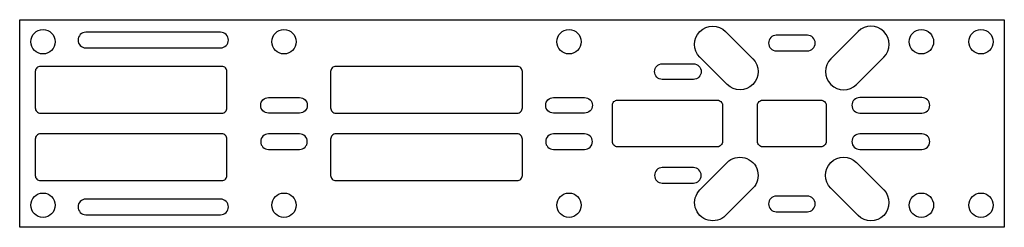
# Model space of a CAD drawing. Units: millimetres. Extents: x 245 to 435, y 0 to 40.
import ezdxf

# ---------------------------------------------------------------- set-up
doc = ezdxf.new("R2010")
doc.units = ezdxf.units.MM
doc.layers.get('0').update_dxf_attribs({"linetype": 'CONTINUOUS'})

msp = doc.modelspace()

# ---------------------------------------------------------------- linework, layer by layer
for p, q in [((401.39, 32.54), (406.64, 37.79)), ((411.59, 32.84), (406.34, 27.59))]:
    msp.add_line(p, q)
msp.add_lwpolyline([(434.87, 40.07), (434.87, 0.07), (244.87, 0.07), (244.87, 40.07)], close=True)
for points in [[(386.34, 32.54, -1), (381.39, 27.59), (376.14, 32.84, -1), (381.09, 37.79)], [(257.63, 34.64), (283.63, 34.64, 1), (283.63, 37.64), (257.63, 37.64, 1)], [(396.87, 37.07), (390.87, 37.07, 1), (390.87, 34.07), (396.87, 34.07, 1)], [(283.87, 31.07), (248.87, 31.07, 0.414214), (247.87, 30.07), (247.87, 23.07, 0.414214), (248.87, 22.07), (283.87, 22.07, 0.414214), (284.87, 23.07), (284.87, 30.07, 0.414214)], [(305.87, 22.07), (340.87, 22.07, 0.414214), (341.87, 23.07), (341.87, 30.07, 0.414214), (340.87, 31.07), (305.87, 31.07, 0.414214), (304.87, 30.07), (304.87, 23.07, 0.414214)], [(368.87, 28.57, -1), (368.87, 31.57), (374.87, 31.57, -1), (374.87, 28.57)], [(298.87, 25.07, -1), (298.87, 22.07), (292.87, 22.07, -1), (292.87, 25.07)], [(347.87, 22.07, -1), (347.87, 25.07), (353.87, 25.07, -1), (353.87, 22.07)], [(418.97, 25.07), (406.97, 25.07, 1), (406.97, 22.07), (418.97, 22.07, 1)], [(380.49, 16.57, -0.414214), (379.49, 15.57), (360.24, 15.57, -0.414214), (359.24, 16.57), (359.24, 23.57, -0.414214), (360.24, 24.57), (379.49, 24.57, -0.414214), (380.49, 23.57)], [(387.24, 23.57, -0.414214), (388.24, 24.57), (399.49, 24.57, -0.414214), (400.49, 23.57), (400.49, 16.57, -0.414214), (399.49, 15.57), (388.24, 15.57, -0.414214), (387.24, 16.57)], [(284.87, 10.07), (284.87, 17.07, 0.414214), (283.87, 18.07), (248.87, 18.07, 0.414214), (247.87, 17.07), (247.87, 10.07, 0.414214), (248.87, 9.07), (283.87, 9.07, 0.414214)], [(298.87, 18.07), (292.87, 18.07, 1), (292.87, 15.07), (298.87, 15.07, 1)], [(305.87, 9.07), (340.87, 9.07, 0.414214), (341.87, 10.07), (341.87, 17.07, 0.414214), (340.87, 18.07), (305.87, 18.07, 0.414214), (304.87, 17.07), (304.87, 10.07, 0.414214)], [(347.87, 15.07), (353.87, 15.07, 1), (353.87, 18.07), (347.87, 18.07, 1)], [(406.97, 15.07), (418.97, 15.07, 1), (418.97, 18.07), (406.97, 18.07, 1)], [(381.09, 2.34, -1), (376.14, 7.29), (381.39, 12.54, -1), (386.34, 7.59)], [(411.59, 7.29, -1), (406.64, 2.34), (401.39, 7.59, -1), (406.34, 12.54)], [(368.87, 8.57), (374.87, 8.57, 1), (374.87, 11.57), (368.87, 11.57, 1)], [(396.87, 6.07), (390.87, 6.07, 1), (390.87, 3.07), (396.87, 3.07, 1)], [(283.63, 5.49), (257.63, 5.49, 1), (257.63, 2.49), (283.63, 2.49, 1)]]:
    msp.add_lwpolyline(points, format="xyb", close=True)
for centre in [(249.37, 35.82), (295.87, 35.82), (350.87, 35.82), (418.87, 35.82), (430.37, 35.82), (249.37, 4.32), (295.87, 4.32), (350.87, 4.32), (418.87, 4.32), (430.37, 4.32)]:
    msp.add_circle(centre, 2.35)
for centre, start, end in [((409.12, 35.32), -45, 135), ((403.87, 30.07), 135, 315)]:
    msp.add_arc(centre, 3.5, start, end)

doc.saveas('drawing.dxf')
